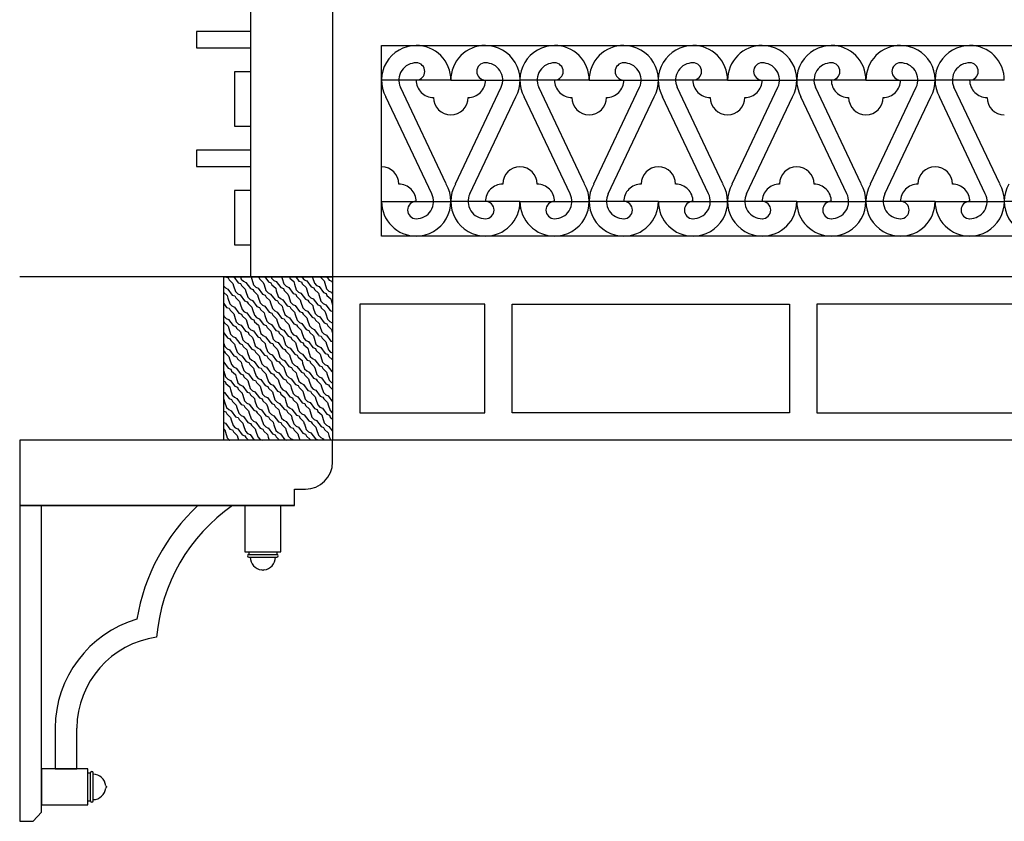
# Model space of a CAD drawing. Units: inches. Extents: x 19990 to 103843, y -28851 to 56239.
# Drawn here: x 47346 to 49155, y 40290 to 41763 of the extents above; entities that cross this region are included whole.
import ezdxf

# ---------------------------------------------------------------- set-up
doc = ezdxf.new("R2010")
doc.units = ezdxf.units.IN
doc.header["$MEASUREMENT"] = 0
doc.layers.add('freecads.com', color=7, linetype='Continuous')

msp = doc.modelspace()

# ---------------------------------------------------------------- linework, layer by layer
at = {"layer": 'freecads.com'}
for p, q in [((47770.6, 41290.4), (47770.6, 41790.4)), ((47920.6, 41790.4), (47920.6, 41290.4)), ((47770.6, 41740.8), (47670.6, 41740.8)), ((47670.6, 41740.8), (47670.6, 41710.8)), ((47770.6, 41710.8), (47770.6, 41740.8)), ((47670.6, 41710.8), (47770.6, 41710.8)), ((48010.6, 41715.4), (50680.6, 41715.4)), ((48010.6, 41365.4), (48010.6, 41715.4)), ((47770.6, 41667), (47740.6, 41667)), ((47740.6, 41667), (47740.6, 41567)), ((47770.6, 41567), (47770.6, 41667)), ((48137.8, 41651.7), (48010.6, 41651.7)), ((48129.4, 41461), (48045.2, 41638.7)), ((48137.9, 41651.7), (48265.2, 41651.7)), ((48146.3, 41461), (48230.5, 41638.7)), ((48392.1, 41651.7), (48264.9, 41651.7)), ((48383.7, 41461), (48299.5, 41638.7)), ((48392.2, 41651.7), (48519.4, 41651.7)), ((48400.6, 41461), (48484.8, 41638.7)), ((48646.5, 41651.7), (48519.2, 41651.7)), ((48638, 41461), (48553.8, 41638.7)), ((48646.5, 41651.7), (48773.8, 41651.7)), ((48655, 41461), (48739.1, 41638.7)), ((48900.7, 41651.7), (48773.5, 41651.7)), ((48892.3, 41461), (48808.1, 41638.7)), ((48900.8, 41651.7), (49028, 41651.7)), ((48909.2, 41461), (48993.4, 41638.7)), ((49155.1, 41651.7), (49027.8, 41651.7)), ((49146.6, 41461), (49062.4, 41638.7)), ((48102.9, 41443), (48018.5, 41621)), ((48172.8, 41443), (48257.3, 41621)), ((48357.2, 41443), (48272.8, 41621)), ((48427.1, 41443), (48511.5, 41621)), ((48611.5, 41443), (48527.1, 41621)), ((48681.4, 41443), (48765.9, 41621)), ((48865.8, 41443), (48781.4, 41621)), ((48935.7, 41443), (49020.1, 41621)), ((49120.1, 41443), (49035.7, 41621)), ((47740.6, 41567), (47770.6, 41567)), ((47770.6, 41523.1), (47670.6, 41523.1)), ((47670.6, 41523.1), (47670.6, 41493.1)), ((47770.6, 41493.1), (47770.6, 41523.1)), ((47670.6, 41493.1), (47770.6, 41493.1)), ((47770.6, 41449.2), (47740.6, 41449.2)), ((47740.6, 41449.2), (47740.6, 41349.2)), ((47770.6, 41349.2), (47770.6, 41449.2)), ((48010.7, 41429), (48138, 41429)), ((48265, 41429), (48137.7, 41429)), ((48265, 41429), (48392.3, 41429)), ((48519.3, 41429), (48392, 41429)), ((48519.3, 41429), (48646.6, 41429)), ((48773.6, 41429), (48646.3, 41429)), ((48773.6, 41429), (48900.9, 41429)), ((49027.9, 41429), (48900.6, 41429)), ((49027.9, 41429), (49155.2, 41429)), ((49282.2, 41429), (49154.9, 41429)), ((50680.6, 41365.4), (48010.6, 41365.4)), ((47740.6, 41349.2), (47770.6, 41349.2)), ((51345.6, 41290.4), (47345.6, 41290.4)), ((47720.6, 41290.4), (47920.6, 41290.4)), ((47720.6, 40990.4), (47720.6, 41290.4)), ((47724, 41290.4), (47724.2, 41290.2)), ((47724.2, 41290.2), (47728.9, 41288.6)), ((47728.9, 41288.6), (47730.6, 41285)), ((47730.6, 41285), (47737.4, 41278.5)), ((47737.4, 41278.5), (47738.7, 41274.1)), ((47738.9, 41290.4), (47746.8, 41279.7)), ((47746.8, 41279.7), (47751.6, 41278)), ((47751.3, 41290.4), (47752.7, 41286.3)), ((47751.6, 41278), (47753.2, 41274.5)), ((47752.7, 41286.3), (47756.8, 41282.2)), ((47756.8, 41282.2), (47761.3, 41280.1)), ((47761.3, 41280.1), (47769.5, 41269.1)), ((47770.7, 41290.4), (47771.9, 41286.2)), ((47771.9, 41286.2), (47775.3, 41275.7)), ((47775.3, 41275.7), (47779.5, 41271.6)), ((47783.9, 41290.4), (47784.8, 41290.1)), ((47784.8, 41290.1), (47786.4, 41286.6)), ((47786.4, 41286.6), (47793.3, 41280)), ((47793.3, 41280), (47794.6, 41275.6)), ((47794.6, 41275.6), (47798, 41265.2)), ((47795.9, 41290.4), (47802.7, 41281.2)), ((47802.7, 41281.2), (47807.4, 41279.5)), ((47807.4, 41279.5), (47809.1, 41276)), ((47807.7, 41290.4), (47808.6, 41287.8)), ((47808.6, 41287.8), (47812.7, 41283.7)), ((47809.1, 41276), (47816, 41269.5)), ((47812.7, 41283.7), (47817.2, 41281.6)), ((47817.2, 41281.6), (47825.4, 41270.6)), ((47827, 41290.4), (47827.8, 41287.7)), ((47827.8, 41287.7), (47831.2, 41277.3)), ((47831.2, 41277.3), (47835.3, 41273.1)), ((47841.2, 41290.4), (47842.3, 41288.1)), ((47842.3, 41288.1), (47849.2, 41281.6)), ((47849.2, 41281.6), (47850.5, 41277.1)), ((47850.5, 41277.1), (47853.9, 41266.7)), ((47852.9, 41290.4), (47858.6, 41282.7)), ((47858.6, 41282.7), (47863.3, 41281.1)), ((47863.3, 41281.1), (47865, 41277.5)), ((47864.1, 41290.4), (47864.4, 41289.4)), ((47864.4, 41289.4), (47868.6, 41285.2)), ((47865, 41277.5), (47871.9, 41271)), ((47868.6, 41285.2), (47873.1, 41283.1)), ((47873.1, 41283.1), (47881.2, 41272.2)), ((47883.3, 41290.4), (47883.7, 41289.2)), ((47883.7, 41289.2), (47887.1, 41278.8)), ((47887.1, 41278.8), (47891.2, 41274.7)), ((47897.8, 41290.4), (47898.2, 41289.6)), ((47898.2, 41289.6), (47905.1, 41283.1)), ((47905.1, 41283.1), (47906.3, 41278.7)), ((47906.3, 41278.7), (47909.7, 41268.2)), ((47909.9, 41290.4), (47914.5, 41284.2)), ((47914.5, 41284.2), (47919.2, 41282.6)), ((47919.2, 41282.6), (47920.6, 41279.7)), ((47920.6, 41290.4), (47920.6, 40990.4)), ((47720.6, 41273.1), (47723.6, 41270.1)), ((47720.6, 41261.8), (47726.9, 41255.9)), ((47723.6, 41270.1), (47728.1, 41268)), ((47728.1, 41268), (47736.2, 41257)), ((47736.2, 41257), (47741, 41255.3)), ((47738.7, 41274.1), (47742.1, 41263.7)), ((47742.1, 41263.7), (47746.2, 41259.5)), ((47746.2, 41259.5), (47750.8, 41257.4)), ((47750.8, 41257.4), (47758.9, 41246.4)), ((47753.2, 41274.5), (47760.1, 41267.9)), ((47760.1, 41268), (47761.3, 41263.5)), ((47761.3, 41263.5), (47764.8, 41253.1)), ((47769.5, 41269.1), (47774.2, 41267.4)), ((47774.2, 41267.4), (47775.9, 41263.9)), ((47775.9, 41263.9), (47782.8, 41257.4)), ((47779.5, 41271.6), (47784, 41269.5)), ((47782.8, 41257.4), (47784, 41252.9)), ((47784, 41269.5), (47792.1, 41258.5)), ((47792.1, 41258.5), (47796.9, 41256.9)), ((47796.9, 41256.9), (47798.5, 41253.3)), ((47798, 41265.2), (47802.1, 41261)), ((47802.1, 41261), (47806.7, 41258.9)), ((47806.7, 41258.9), (47814.8, 41248)), ((47816, 41269.5), (47817.2, 41265)), ((47817.2, 41265), (47820.6, 41254.6)), ((47825.4, 41270.6), (47830.1, 41269)), ((47830.1, 41269), (47831.8, 41265.4)), ((47831.8, 41265.4), (47838.6, 41258.9)), ((47835.3, 41273.1), (47839.9, 41271)), ((47838.6, 41258.9), (47839.9, 41254.5)), ((47839.9, 41271), (47848, 41260.1)), ((47848, 41260.1), (47852.8, 41258.4)), ((47852.8, 41258.4), (47854.4, 41254.9)), ((47853.9, 41266.7), (47858, 41262.6)), ((47858, 41262.6), (47862.5, 41260.5)), ((47862.5, 41260.5), (47870.7, 41249.5)), ((47871.9, 41271), (47873.1, 41266.6)), ((47873.1, 41266.6), (47876.5, 41256.1)), ((47881.2, 41272.2), (47886, 41270.5)), ((47886, 41270.5), (47887.6, 41267)), ((47887.6, 41267), (47894.5, 41260.4)), ((47891.2, 41274.7), (47895.8, 41272.5)), ((47894.5, 41260.4), (47895.8, 41256)), ((47895.8, 41272.6), (47903.9, 41261.6)), ((47903.9, 41261.6), (47908.6, 41259.9)), ((47908.6, 41259.9), (47910.3, 41256.4)), ((47909.7, 41268.2), (47913.9, 41264.1)), ((47913.9, 41264.1), (47918.4, 41262)), ((47918.4, 41262), (47920.6, 41259.1)), ((47720.6, 41241.2), (47725.7, 41234.4)), ((47726.9, 41255.9), (47728.1, 41251.4)), ((47728.1, 41251.4), (47731.5, 41241)), ((47731.5, 41241), (47735.7, 41236.9)), ((47741, 41255.3), (47742.7, 41251.8)), ((47742.7, 41251.8), (47749.5, 41245.3)), ((47749.5, 41245.3), (47750.8, 41240.9)), ((47750.8, 41240.8), (47754.2, 41230.4)), ((47758.9, 41246.4), (47763.6, 41244.8)), ((47763.6, 41244.8), (47765.3, 41241.2)), ((47764.8, 41253.1), (47768.9, 41249)), ((47765.3, 41241.2), (47772.2, 41234.7)), ((47768.9, 41249), (47773.4, 41246.8)), ((47773.4, 41246.8), (47781.6, 41235.9)), ((47784, 41252.9), (47787.4, 41242.5)), ((47787.4, 41242.5), (47791.6, 41238.4)), ((47798.5, 41253.3), (47805.4, 41246.8)), ((47805.4, 41246.8), (47806.7, 41242.4)), ((47806.7, 41242.4), (47810.1, 41232)), ((47814.8, 41248), (47819.5, 41246.3)), ((47819.5, 41246.3), (47821.2, 41242.8)), ((47820.6, 41254.6), (47824.8, 41250.5)), ((47821.2, 41242.8), (47828.1, 41236.3)), ((47824.8, 41250.5), (47829.3, 41248.4)), ((47829.3, 41248.4), (47837.4, 41237.4)), ((47839.9, 41254.5), (47843.3, 41244)), ((47843.3, 41244), (47847.4, 41239.9)), ((47847.4, 41239.9), (47852, 41237.8)), ((47854.4, 41254.9), (47861.3, 41248.3)), ((47861.3, 41248.3), (47862.5, 41243.9)), ((47862.5, 41243.9), (47866, 41233.5)), ((47870.7, 41249.5), (47875.4, 41247.8)), ((47875.4, 41247.8), (47877.1, 41244.3)), ((47876.5, 41256.1), (47880.7, 41252)), ((47877.1, 41244.3), (47884, 41237.8)), ((47880.7, 41252), (47885.2, 41249.9)), ((47885.2, 41249.9), (47893.3, 41238.9)), ((47893.3, 41238.9), (47898.1, 41237.3)), ((47895.8, 41256), (47899.2, 41245.6)), ((47899.2, 41245.6), (47903.3, 41241.4)), ((47903.3, 41241.4), (47907.9, 41239.3)), ((47907.9, 41239.3), (47916, 41228.4)), ((47910.3, 41256.4), (47917.2, 41249.9)), ((47917.2, 41249.9), (47918.4, 41245.4)), ((47918.4, 41245.4), (47920.6, 41238.9)), ((48200.6, 41240.4), (47970.6, 41240.4)), ((47970.6, 41240.4), (47970.6, 41040.4)), ((48200.6, 41040.4), (48200.6, 41240.4)), ((48250.6, 41040.4), (48250.6, 41240.4)), ((48250.6, 41240.4), (48760.6, 41240.4)), ((48760.6, 41240.4), (48760.6, 41040.4)), ((49320.6, 41240.4), (48810.6, 41240.4)), ((48810.6, 41240.4), (48810.6, 41040.4)), ((47725.7, 41234.3), (47730.4, 41232.7)), ((47730.4, 41232.7), (47732.1, 41229.2)), ((47732.1, 41229.2), (47739, 41222.6)), ((47735.7, 41236.9), (47740.2, 41234.7)), ((47739, 41222.6), (47740.2, 41218.2)), ((47740.2, 41234.7), (47748.3, 41223.8)), ((47748.3, 41223.8), (47753.1, 41222.1)), ((47753.1, 41222.1), (47754.7, 41218.6)), ((47754.2, 41230.4), (47758.3, 41226.3)), ((47758.3, 41226.3), (47762.9, 41224.2)), ((47762.9, 41224.2), (47771, 41213.2)), ((47772.2, 41234.7), (47773.4, 41230.3)), ((47773.4, 41230.3), (47776.9, 41219.9)), ((47781.6, 41235.9), (47786.3, 41234.2)), ((47786.3, 41234.2), (47788, 41230.7)), ((47788, 41230.7), (47794.9, 41224.2)), ((47791.6, 41238.4), (47796.1, 41236.3)), ((47794.9, 41224.2), (47796.1, 41219.7)), ((47796.1, 41236.3), (47804.2, 41225.3)), ((47804.2, 41225.3), (47809, 41223.7)), ((47809, 41223.7), (47810.6, 41220.1)), ((47810.1, 41232), (47814.2, 41227.8)), ((47814.2, 41227.8), (47818.7, 41225.7)), ((47818.7, 41225.7), (47826.9, 41214.7)), ((47828.1, 41236.3), (47829.3, 41231.8)), ((47829.3, 41231.8), (47832.7, 41221.4)), ((47832.7, 41221.4), (47836.9, 41217.3)), ((47837.4, 41237.4), (47842.2, 41235.7)), ((47842.2, 41235.7), (47843.8, 41232.2)), ((47843.8, 41232.2), (47850.7, 41225.7)), ((47850.7, 41225.7), (47852, 41221.2)), ((47852, 41237.8), (47860.1, 41226.8)), ((47852, 41221.2), (47855.4, 41210.8)), ((47860.1, 41226.8), (47864.8, 41225.2)), ((47864.8, 41225.2), (47866.5, 41221.6)), ((47866, 41233.5), (47870.1, 41229.3)), ((47866.5, 41221.6), (47873.4, 41215.1)), ((47870.1, 41229.3), (47874.6, 41227.2)), ((47874.6, 41227.2), (47882.8, 41216.3)), ((47884, 41237.8), (47885.2, 41233.3)), ((47885.2, 41233.3), (47888.6, 41222.9)), ((47888.6, 41222.9), (47892.8, 41218.8)), ((47898.1, 41237.3), (47899.7, 41233.7)), ((47899.7, 41233.7), (47906.6, 41227.2)), ((47906.6, 41227.2), (47907.9, 41222.8)), ((47907.9, 41222.8), (47911.3, 41212.4)), ((47916, 41228.4), (47920.6, 41226.8)), ((47720.6, 41219.6), (47721, 41218.3)), ((47720.6, 41208.5), (47721.5, 41206.5)), ((47721, 41218.3), (47725.1, 41214.2)), ((47721.5, 41206.5), (47728.4, 41200)), ((47725.1, 41214.2), (47729.6, 41212.1)), ((47729.6, 41212.1), (47737.8, 41201.1)), ((47740.2, 41218.2), (47743.6, 41207.8)), ((47743.6, 41207.8), (47747.8, 41203.6)), ((47747.8, 41203.6), (47752.3, 41201.5)), ((47754.7, 41218.6), (47761.6, 41212.1)), ((47761.6, 41212.1), (47762.9, 41207.6)), ((47762.9, 41207.6), (47766.3, 41197.2)), ((47771, 41213.2), (47775.7, 41211.6)), ((47775.7, 41211.6), (47777.4, 41208)), ((47776.9, 41219.9), (47781, 41215.7)), ((47777.4, 41208), (47784.3, 41201.5)), ((47781, 41215.7), (47785.5, 41213.6)), ((47785.5, 41213.6), (47793.7, 41202.7)), ((47793.7, 41202.7), (47798.4, 41201)), ((47796.1, 41219.7), (47799.5, 41209.3)), ((47799.5, 41209.3), (47803.7, 41205.2)), ((47803.7, 41205.2), (47808.2, 41203)), ((47808.2, 41203.1), (47816.3, 41192.1)), ((47810.6, 41220.1), (47817.5, 41213.6)), ((47817.5, 41213.6), (47818.8, 41209.2)), ((47818.8, 41209.2), (47822.2, 41198.7)), ((47826.9, 41214.7), (47831.6, 41213.1)), ((47831.6, 41213.1), (47833.3, 41209.6)), ((47833.3, 41209.6), (47840.2, 41203)), ((47836.9, 41217.3), (47841.4, 41215.1)), ((47840.2, 41203), (47841.4, 41198.6)), ((47841.4, 41215.1), (47849.5, 41204.2)), ((47849.5, 41204.2), (47854.3, 41202.5)), ((47854.3, 41202.5), (47855.9, 41199)), ((47855.4, 41210.8), (47859.5, 41206.7)), ((47859.5, 41206.7), (47864.1, 41204.6)), ((47864.1, 41204.6), (47872.2, 41193.6)), ((47873.4, 41215.1), (47874.6, 41210.7)), ((47874.6, 41210.7), (47878.1, 41200.3)), ((47882.8, 41216.3), (47887.5, 41214.6)), ((47887.5, 41214.6), (47889.2, 41211.1)), ((47889.2, 41211.1), (47896.1, 41204.6)), ((47892.8, 41218.8), (47897.3, 41216.7)), ((47896.1, 41204.6), (47897.3, 41200.1)), ((47897.3, 41216.7), (47905.4, 41205.7)), ((47905.4, 41205.7), (47910.2, 41204)), ((47910.2, 41204), (47911.8, 41200.5)), ((47911.3, 41212.4), (47915.4, 41208.2)), ((47915.4, 41208.2), (47919.9, 41206.1)), ((47919.9, 41206.1), (47920.6, 41205.3)), ((47720.6, 41187.4), (47727.2, 41178.5)), ((47728.4, 41200), (47729.7, 41195.5)), ((47729.7, 41195.5), (47733.1, 41185.1)), ((47733.1, 41185.1), (47737.2, 41181)), ((47737.8, 41201.1), (47742.5, 41199.5)), ((47742.5, 41199.5), (47744.2, 41195.9)), ((47744.2, 41195.9), (47751.1, 41189.4)), ((47751.1, 41189.4), (47752.3, 41185)), ((47752.3, 41201.5), (47760.4, 41190.6)), ((47752.3, 41185), (47755.7, 41174.5)), ((47760.4, 41190.6), (47765.2, 41188.9)), ((47765.2, 41188.9), (47766.8, 41185.4)), ((47766.3, 41197.2), (47770.4, 41193.1)), ((47766.8, 41185.4), (47773.7, 41178.8)), ((47770.4, 41193.1), (47775, 41191)), ((47775, 41191), (47783.1, 41180)), ((47784.3, 41201.5), (47785.5, 41197.1)), ((47785.5, 41197.1), (47788.9, 41186.6)), ((47788.9, 41186.6), (47793.1, 41182.5)), ((47798.4, 41201), (47800.1, 41197.5)), ((47800.1, 41197.5), (47806.9, 41190.9)), ((47806.9, 41190.9), (47808.2, 41186.5)), ((47808.2, 41186.5), (47811.6, 41176.1)), ((47816.3, 41192.1), (47821.1, 41190.4)), ((47821.1, 41190.4), (47822.7, 41186.9)), ((47822.2, 41198.7), (47826.3, 41194.6)), ((47822.7, 41186.9), (47829.6, 41180.4)), ((47826.3, 41194.6), (47830.8, 41192.5)), ((47830.8, 41192.5), (47839, 41181.5)), ((47841.4, 41198.6), (47844.8, 41188.2)), ((47844.8, 41188.2), (47849, 41184)), ((47855.9, 41199), (47862.8, 41192.5)), ((47862.8, 41192.5), (47864.1, 41188)), ((47864.1, 41188), (47867.5, 41177.6)), ((47872.2, 41193.6), (47876.9, 41192)), ((47876.9, 41192), (47878.6, 41188.4)), ((47878.1, 41200.3), (47882.2, 41196.1)), ((47878.6, 41188.4), (47885.5, 41181.9)), ((47882.2, 41196.1), (47886.7, 41194)), ((47886.7, 41194), (47894.9, 41183.1)), ((47897.3, 41200.1), (47900.7, 41189.7)), ((47900.7, 41189.7), (47904.8, 41185.6)), ((47904.8, 41185.6), (47909.4, 41183.4)), ((47911.8, 41200.5), (47918.7, 41194)), ((47918.7, 41194), (47920, 41189.6)), ((47920, 41189.5), (47920.6, 41187.6)), ((47720.6, 41168.3), (47722.5, 41162.5)), ((47727.2, 41178.5), (47732, 41176.8)), ((47732, 41176.8), (47733.6, 41173.3)), ((47733.6, 41173.3), (47740.5, 41166.8)), ((47737.2, 41181), (47741.7, 41178.9)), ((47740.5, 41166.8), (47741.7, 41162.3)), ((47741.7, 41178.9), (47749.9, 41167.9)), ((47749.9, 41167.9), (47754.6, 41166.2)), ((47754.6, 41166.2), (47756.3, 41162.7)), ((47755.7, 41174.5), (47759.9, 41170.4)), ((47759.9, 41170.4), (47764.4, 41168.3)), ((47764.4, 41168.3), (47772.5, 41157.3)), ((47773.7, 41178.8), (47775, 41174.4)), ((47775, 41174.4), (47778.4, 41164)), ((47783.1, 41180), (47787.8, 41178.3)), ((47787.8, 41178.3), (47789.5, 41174.8)), ((47789.5, 41174.8), (47796.4, 41168.3)), ((47793.1, 41182.5), (47797.6, 41180.4)), ((47796.4, 41168.3), (47797.6, 41163.8)), ((47797.6, 41180.4), (47805.7, 41169.4)), ((47805.7, 41169.4), (47810.5, 41167.8)), ((47810.5, 41167.8), (47812.2, 41164.2)), ((47811.6, 41176.1), (47815.7, 41171.9)), ((47815.7, 41171.9), (47820.3, 41169.8)), ((47820.3, 41169.8), (47828.4, 41158.9)), ((47829.6, 41180.4), (47830.8, 41175.9)), ((47830.8, 41175.9), (47834.3, 41165.5)), ((47839, 41181.5), (47843.7, 41179.9)), ((47843.7, 41179.9), (47845.4, 41176.3)), ((47845.4, 41176.3), (47852.3, 41169.8)), ((47849, 41184), (47853.5, 41181.9)), ((47852.3, 41169.8), (47853.5, 41165.4)), ((47853.5, 41181.9), (47861.6, 41171)), ((47861.6, 41171), (47866.4, 41169.3)), ((47866.4, 41169.3), (47868, 41165.8)), ((47867.5, 41177.6), (47871.6, 41173.5)), ((47871.6, 41173.5), (47876.2, 41171.4)), ((47876.2, 41171.4), (47884.3, 41160.4)), ((47885.5, 41181.9), (47886.7, 41177.5)), ((47886.7, 41177.5), (47890.1, 41167)), ((47890.1, 41167), (47894.3, 41162.9)), ((47894.9, 41183), (47899.6, 41181.4)), ((47899.6, 41181.4), (47901.3, 41177.9)), ((47901.3, 41177.9), (47908.1, 41171.3)), ((47908.1, 41171.3), (47909.4, 41166.9)), ((47909.4, 41183.4), (47917.5, 41172.5)), ((47909.4, 41166.9), (47912.8, 41156.5)), ((47917.5, 41172.5), (47920.6, 41171.4)), ((47720.6, 41154.4), (47721.4, 41154.1)), ((47721.4, 41154.1), (47723, 41150.6)), ((47722.5, 41162.5), (47726.6, 41158.3)), ((47723, 41150.6), (47729.9, 41144.1)), ((47726.6, 41158.3), (47731.2, 41156.2)), ((47731.2, 41156.2), (47739.3, 41145.2)), ((47741.7, 41162.3), (47745.2, 41151.9)), ((47745.2, 41151.9), (47749.3, 41147.8)), ((47756.3, 41162.7), (47763.2, 41156.2)), ((47763.2, 41156.2), (47764.4, 41151.7)), ((47764.4, 41151.7), (47767.8, 41141.3)), ((47772.5, 41157.3), (47777.3, 41155.7)), ((47777.3, 41155.7), (47778.9, 41152.1)), ((47778.4, 41164), (47782.5, 41159.8)), ((47778.9, 41152.1), (47785.8, 41145.6)), ((47782.5, 41159.8), (47787.1, 41157.7)), ((47787.1, 41157.7), (47795.2, 41146.8)), ((47797.6, 41163.8), (47801, 41153.4)), ((47801, 41153.4), (47805.2, 41149.3)), ((47805.2, 41149.3), (47809.7, 41147.2)), ((47812.2, 41164.2), (47819, 41157.7)), ((47819, 41157.7), (47820.3, 41153.3)), ((47820.3, 41153.3), (47823.7, 41142.9)), ((47828.4, 41158.9), (47833.1, 41157.2)), ((47833.1, 41157.2), (47834.8, 41153.7)), ((47834.3, 41165.5), (47838.4, 41161.4)), ((47834.8, 41153.7), (47841.7, 41147.1)), ((47838.4, 41161.4), (47842.9, 41159.3)), ((47842.9, 41159.3), (47851.1, 41148.3)), ((47851.1, 41148.3), (47855.8, 41146.6)), ((47853.5, 41165.4), (47856.9, 41154.9)), ((47856.9, 41154.9), (47861.1, 41150.8)), ((47861.1, 41150.8), (47865.6, 41148.7)), ((47865.6, 41148.7), (47873.7, 41137.7)), ((47868, 41165.8), (47874.9, 41159.2)), ((47874.9, 41159.2), (47876.2, 41154.8)), ((47876.2, 41154.8), (47879.6, 41144.4)), ((47884.3, 41160.4), (47889, 41158.7)), ((47889, 41158.7), (47890.7, 41155.2)), ((47890.7, 41155.2), (47897.6, 41148.7)), ((47894.3, 41162.9), (47898.8, 41160.8)), ((47897.6, 41148.7), (47898.8, 41144.2)), ((47898.8, 41160.8), (47906.9, 41149.8)), ((47906.9, 41149.8), (47911.7, 41148.2)), ((47911.7, 41148.2), (47913.3, 41144.6)), ((47912.8, 41156.5), (47916.9, 41152.3)), ((47916.9, 41152.3), (47920.6, 41150.6)), ((47720.6, 41133.6), (47720.6, 41133.5)), ((47720.6, 41133.6), (47728.7, 41122.6)), ((47729.9, 41144.1), (47731.2, 41139.7)), ((47731.2, 41139.7), (47734.6, 41129.2)), ((47739.3, 41145.2), (47744, 41143.6)), ((47744, 41143.6), (47745.7, 41140.1)), ((47745.7, 41140.1), (47752.6, 41133.5)), ((47749.3, 41147.8), (47753.8, 41145.6)), ((47752.6, 41133.5), (47753.8, 41129.1)), ((47753.8, 41145.6), (47762, 41134.7)), ((47762, 41134.7), (47766.7, 41133)), ((47766.7, 41133), (47768.4, 41129.5)), ((47767.8, 41141.3), (47772, 41137.2)), ((47772, 41137.2), (47776.5, 41135.1)), ((47776.5, 41135.1), (47784.6, 41124.1)), ((47785.8, 41145.6), (47787.1, 41141.2)), ((47787.1, 41141.2), (47790.5, 41130.8)), ((47790.5, 41130.8), (47794.6, 41126.6)), ((47795.2, 41146.8), (47799.9, 41145.1)), ((47799.9, 41145.1), (47801.6, 41141.6)), ((47801.6, 41141.6), (47808.5, 41135.1)), ((47808.5, 41135.1), (47809.7, 41130.6)), ((47809.7, 41147.2), (47817.8, 41136.2)), ((47809.7, 41130.6), (47813.1, 41120.2)), ((47817.8, 41136.2), (47822.6, 41134.5)), ((47822.6, 41134.5), (47824.2, 41131)), ((47823.7, 41142.9), (47827.8, 41138.7)), ((47824.2, 41131), (47831.1, 41124.5)), ((47827.8, 41138.7), (47832.4, 41136.6)), ((47832.4, 41136.6), (47840.5, 41125.6)), ((47841.7, 41147.2), (47842.9, 41142.7)), ((47842.9, 41142.7), (47846.4, 41132.3)), ((47846.4, 41132.3), (47850.5, 41128.2)), ((47855.8, 41146.6), (47857.5, 41143.1)), ((47857.5, 41143.1), (47864.4, 41136.6)), ((47864.4, 41136.6), (47865.6, 41132.1)), ((47865.6, 41132.1), (47869, 41121.7)), ((47873.7, 41137.7), (47878.5, 41136.1)), ((47878.5, 41136.1), (47880.1, 41132.5)), ((47879.6, 41144.4), (47883.7, 41140.2)), ((47880.1, 41132.5), (47887, 41126)), ((47883.7, 41140.2), (47888.2, 41138.1)), ((47888.2, 41138.1), (47896.4, 41127.2)), ((47898.8, 41144.2), (47902.2, 41133.8)), ((47902.2, 41133.8), (47906.4, 41129.7)), ((47913.3, 41144.6), (47920.2, 41138.1)), ((47920.2, 41138.1), (47920.6, 41136.9)), ((47720.6, 41117.1), (47720.6, 41117)), ((47720.6, 41117), (47724, 41106.6)), ((47728.7, 41122.6), (47733.5, 41120.9)), ((47733.5, 41120.9), (47735.1, 41117.4)), ((47734.6, 41129.2), (47738.7, 41125.1)), ((47735.1, 41117.4), (47742, 41110.9)), ((47738.7, 41125.1), (47743.3, 41123)), ((47743.3, 41123), (47751.4, 41112)), ((47751.4, 41112), (47756.1, 41110.4)), ((47753.8, 41129.1), (47757.3, 41118.7)), ((47757.3, 41118.7), (47761.4, 41114.5)), ((47761.4, 41114.5), (47765.9, 41112.4)), ((47765.9, 41112.4), (47774, 41101.5)), ((47768.4, 41129.5), (47775.3, 41123)), ((47775.3, 41123), (47776.5, 41118.5)), ((47776.5, 41118.5), (47779.9, 41108.1)), ((47784.6, 41124.1), (47789.4, 41122.5)), ((47789.4, 41122.5), (47791, 41118.9)), ((47791, 41118.9), (47797.9, 41112.4)), ((47794.6, 41126.6), (47799.1, 41124.5)), ((47797.9, 41112.4), (47799.1, 41108)), ((47799.1, 41124.5), (47807.3, 41113.6)), ((47807.3, 41113.5), (47812, 41111.9)), ((47813.1, 41120.2), (47817.3, 41116.1)), ((47817.3, 41116.1), (47821.8, 41113.9)), ((47821.8, 41113.9), (47829.9, 41103)), ((47831.1, 41124.5), (47832.4, 41120.1)), ((47832.4, 41120), (47835.8, 41109.6)), ((47840.5, 41125.6), (47845.2, 41124)), ((47845.2, 41124), (47846.9, 41120.4)), ((47846.9, 41120.4), (47853.8, 41113.9)), ((47850.5, 41128.2), (47855, 41126)), ((47853.8, 41113.9), (47855, 41109.5)), ((47855, 41126), (47863.2, 41115.1)), ((47863.2, 41115.1), (47867.9, 41113.4)), ((47867.9, 41113.4), (47869.6, 41109.9)), ((47869, 41121.7), (47873.2, 41117.6)), ((47873.2, 41117.6), (47877.7, 41115.5)), ((47877.7, 41115.5), (47885.8, 41104.5)), ((47887, 41126), (47888.3, 41121.6)), ((47888.3, 41121.6), (47891.7, 41111.2)), ((47896.4, 41127.2), (47901.1, 41125.5)), ((47901.1, 41125.5), (47902.8, 41122)), ((47902.8, 41122), (47909.7, 41115.5)), ((47906.4, 41129.7), (47910.9, 41127.6)), ((47909.7, 41115.5), (47910.9, 41111)), ((47910.9, 41127.6), (47919, 41116.6)), ((47919, 41116.6), (47920.6, 41116.1)), ((47720.6, 41099.1), (47722.9, 41098.3)), ((47722.9, 41098.3), (47724.6, 41094.7)), ((47724, 41106.6), (47728.2, 41102.4)), ((47724.6, 41094.7), (47731.5, 41088.2)), ((47728.2, 41102.4), (47732.7, 41100.3)), ((47732.7, 41100.3), (47740.8, 41089.4)), ((47742, 41110.9), (47743.3, 41106.4)), ((47743.3, 41106.4), (47746.7, 41096)), ((47746.7, 41096), (47750.8, 41091.9)), ((47756.1, 41110.4), (47757.8, 41106.8)), ((47757.8, 41106.8), (47764.7, 41100.3)), ((47764.7, 41100.3), (47765.9, 41095.9)), ((47765.9, 41095.9), (47769.3, 41085.4)), ((47774.1, 41101.5), (47778.8, 41099.8)), ((47778.8, 41099.8), (47780.5, 41096.3)), ((47779.9, 41108.1), (47784, 41104)), ((47780.5, 41096.3), (47787.3, 41089.7)), ((47784, 41104), (47788.6, 41101.9)), ((47788.6, 41101.9), (47796.7, 41090.9)), ((47799.2, 41108), (47802.6, 41097.5)), ((47802.6, 41097.5), (47806.7, 41093.4)), ((47812, 41111.9), (47813.7, 41108.4)), ((47813.7, 41108.4), (47820.6, 41101.8)), ((47820.6, 41101.8), (47821.8, 41097.4)), ((47821.8, 41097.4), (47825.2, 41087)), ((47829.9, 41103), (47834.7, 41101.3)), ((47834.7, 41101.3), (47836.3, 41097.8)), ((47835.8, 41109.6), (47839.9, 41105.5)), ((47836.3, 41097.8), (47843.2, 41091.3)), ((47839.9, 41105.5), (47844.5, 41103.4)), ((47844.5, 41103.4), (47852.6, 41092.4)), ((47855, 41109.5), (47858.4, 41099.1)), ((47858.4, 41099.1), (47862.6, 41094.9)), ((47862.6, 41094.9), (47867.1, 41092.8)), ((47869.6, 41109.9), (47876.4, 41103.4)), ((47876.4, 41103.4), (47877.7, 41098.9)), ((47877.7, 41098.9), (47881.1, 41088.5)), ((47885.8, 41104.5), (47890.6, 41102.8)), ((47890.6, 41102.8), (47892.2, 41099.3)), ((47891.7, 41111.2), (47895.8, 41107)), ((47892.2, 41099.3), (47899.1, 41092.8)), ((47895.8, 41107), (47900.3, 41104.9)), ((47900.3, 41104.9), (47908.5, 41093.9)), ((47908.5, 41093.9), (47913.2, 41092.3)), ((47910.9, 41111), (47914.3, 41100.6)), ((47914.3, 41100.6), (47918.5, 41096.5)), ((47918.5, 41096.5), (47920.6, 41095.5)), ((47720.6, 41078.4), (47722.1, 41077.7)), ((47722.1, 41077.7), (47730.3, 41066.7)), ((47731.5, 41088.2), (47732.7, 41083.8)), ((47732.7, 41083.8), (47736.1, 41073.4)), ((47740.8, 41089.4), (47745.6, 41087.7)), ((47745.6, 41087.7), (47747.2, 41084.2)), ((47747.2, 41084.2), (47754.1, 41077.6)), ((47750.8, 41091.9), (47755.4, 41089.8)), ((47754.1, 41077.7), (47755.4, 41073.2)), ((47755.4, 41089.8), (47763.5, 41078.8)), ((47763.5, 41078.8), (47768.2, 41077.1)), ((47768.2, 41077.1), (47769.9, 41073.6)), ((47769.3, 41085.4), (47773.5, 41081.3)), ((47773.5, 41081.3), (47778, 41079.2)), ((47778, 41079.2), (47786.1, 41068.2)), ((47787.3, 41089.7), (47788.6, 41085.3)), ((47788.6, 41085.3), (47792, 41074.9)), ((47796.7, 41090.9), (47801.5, 41089.2)), ((47801.5, 41089.2), (47803.1, 41085.7)), ((47803.1, 41085.7), (47810, 41079.2)), ((47806.7, 41093.4), (47811.2, 41091.3)), ((47810, 41079.2), (47811.2, 41074.7)), ((47811.2, 41091.3), (47819.4, 41080.3)), ((47819.4, 41080.3), (47824.1, 41078.7)), ((47824.1, 41078.7), (47825.8, 41075.1)), ((47825.2, 41087), (47829.4, 41082.8)), ((47829.4, 41082.8), (47833.9, 41080.7)), ((47833.9, 41080.7), (47842, 41069.8)), ((47843.2, 41091.3), (47844.5, 41086.8)), ((47844.5, 41086.8), (47847.9, 41076.4)), ((47847.9, 41076.4), (47852, 41072.3)), ((47852.6, 41092.4), (47857.3, 41090.8)), ((47857.3, 41090.8), (47859, 41087.2)), ((47859, 41087.2), (47865.9, 41080.7)), ((47865.9, 41080.7), (47867.1, 41076.3)), ((47867.1, 41092.8), (47875.2, 41081.9)), ((47867.1, 41076.3), (47870.5, 41065.8)), ((47875.2, 41081.9), (47880, 41080.2)), ((47880, 41080.2), (47881.7, 41076.7)), ((47881.1, 41088.5), (47885.2, 41084.4)), ((47881.7, 41076.7), (47888.5, 41070.1)), ((47885.2, 41084.4), (47889.8, 41082.2)), ((47889.8, 41082.3), (47897.9, 41071.3)), ((47899.1, 41092.8), (47900.3, 41088.4)), ((47900.3, 41088.4), (47903.8, 41077.9)), ((47903.8, 41077.9), (47907.9, 41073.8)), ((47913.2, 41092.3), (47914.9, 41088.8)), ((47914.9, 41088.8), (47920.6, 41083.4)), ((47720.6, 41065.9), (47720.9, 41065.6)), ((47720.9, 41065.6), (47722.1, 41061.1)), ((47722.1, 41061.1), (47725.6, 41050.7)), ((47730.3, 41066.7), (47735, 41065)), ((47735, 41065), (47736.7, 41061.5)), ((47736.1, 41073.4), (47740.3, 41069.2)), ((47736.7, 41061.5), (47743.6, 41055)), ((47740.3, 41069.2), (47744.8, 41067.1)), ((47744.8, 41067.1), (47752.9, 41056.1)), ((47755.4, 41073.2), (47758.8, 41062.8)), ((47758.8, 41062.8), (47762.9, 41058.6)), ((47762.9, 41058.7), (47767.4, 41056.5)), ((47769.9, 41073.6), (47776.8, 41067.1)), ((47776.8, 41067.1), (47778, 41062.6)), ((47778, 41062.6), (47781.4, 41052.2)), ((47786.1, 41068.2), (47790.9, 41066.6)), ((47790.9, 41066.6), (47792.5, 41063)), ((47792, 41074.9), (47796.1, 41070.7)), ((47792.5, 41063), (47799.4, 41056.5)), ((47796.1, 41070.7), (47800.7, 41068.6)), ((47800.7, 41068.6), (47808.8, 41057.7)), ((47808.8, 41057.7), (47813.5, 41056)), ((47811.2, 41074.7), (47814.7, 41064.3)), ((47814.7, 41064.3), (47818.8, 41060.2)), ((47818.8, 41060.2), (47823.3, 41058.1)), ((47823.3, 41058.1), (47831.5, 41047.1)), ((47825.8, 41075.1), (47832.7, 41068.6)), ((47832.7, 41068.6), (47833.9, 41064.2)), ((47833.9, 41064.2), (47837.3, 41053.7)), ((47842, 41069.8), (47846.8, 41068.1)), ((47846.8, 41068.1), (47848.4, 41064.6)), ((47848.4, 41064.6), (47855.3, 41058)), ((47852, 41072.3), (47856.6, 41070.2)), ((47855.3, 41058), (47856.6, 41053.6)), ((47856.6, 41070.2), (47864.7, 41059.2)), ((47864.7, 41059.2), (47869.4, 41057.5)), ((47870.5, 41065.8), (47874.7, 41061.7)), ((47874.7, 41061.7), (47879.2, 41059.6)), ((47879.2, 41059.6), (47887.3, 41048.6)), ((47888.5, 41070.1), (47889.8, 41065.7)), ((47889.8, 41065.7), (47893.2, 41055.3)), ((47897.9, 41071.3), (47902.6, 41069.6)), ((47902.6, 41069.6), (47904.3, 41066.1)), ((47904.3, 41066.1), (47911.2, 41059.6)), ((47907.9, 41073.8), (47912.4, 41071.7)), ((47911.2, 41059.6), (47912.4, 41055.1)), ((47912.4, 41071.7), (47920.6, 41060.7)), ((47920.6, 41060.7), (47920.6, 41060.7)), ((47720.6, 41043.7), (47724.4, 41042.4)), ((47724.4, 41042.4), (47726.1, 41038.9)), ((47725.6, 41050.7), (47729.7, 41046.6)), ((47729.7, 41046.6), (47734.2, 41044.4)), ((47734.2, 41044.5), (47742.4, 41033.5)), ((47743.6, 41055), (47744.8, 41050.6)), ((47744.8, 41050.5), (47748.2, 41040.1)), ((47748.2, 41040.1), (47752.4, 41036)), ((47752.9, 41056.1), (47757.7, 41054.5)), ((47757.7, 41054.5), (47759.3, 41050.9)), ((47759.3, 41050.9), (47766.2, 41044.4)), ((47766.2, 41044.4), (47767.5, 41040)), ((47767.4, 41056.5), (47775.6, 41045.6)), ((47767.5, 41040), (47770.9, 41029.6)), ((47775.6, 41045.6), (47780.3, 41043.9)), ((47780.3, 41043.9), (47782, 41040.4)), ((47781.4, 41052.2), (47785.6, 41048.1)), ((47782, 41040.4), (47788.9, 41033.9)), ((47785.6, 41048.1), (47790.1, 41046)), ((47790.1, 41046), (47798.2, 41035)), ((47799.4, 41056.5), (47800.7, 41052.1)), ((47800.7, 41052.1), (47804.1, 41041.7)), ((47804.1, 41041.7), (47808.2, 41037.5)), ((47813.5, 41056), (47815.2, 41052.5)), ((47815.2, 41052.5), (47822.1, 41046)), ((47822.1, 41046), (47823.3, 41041.5)), ((47823.3, 41041.5), (47826.8, 41031.1)), ((47831.5, 41047.1), (47836.2, 41045.4)), ((47836.2, 41045.4), (47837.9, 41041.9)), ((47837.3, 41053.7), (47841.5, 41049.6)), ((47837.9, 41041.9), (47844.8, 41035.4)), ((47841.5, 41049.6), (47846, 41047.5)), ((47846, 41047.5), (47854.1, 41036.5)), ((47856.6, 41053.6), (47860, 41043.2)), ((47860, 41043.2), (47864.1, 41039)), ((47869.4, 41057.5), (47871.1, 41054)), ((47871.1, 41054), (47878, 41047.5)), ((47878, 41047.5), (47879.2, 41043)), ((47879.2, 41043), (47882.6, 41032.6)), ((47887.3, 41048.6), (47892.1, 41047)), ((47892.1, 41047), (47893.7, 41043.4)), ((47893.2, 41055.3), (47897.3, 41051.1)), ((47893.7, 41043.4), (47900.6, 41036.9)), ((47897.3, 41051.1), (47901.9, 41049)), ((47901.9, 41049), (47910, 41038.1)), ((47912.4, 41055.1), (47915.9, 41044.7)), ((47915.9, 41044.7), (47920, 41040.6)), ((47920, 41040.6), (47920.6, 41040.3)), ((47970.6, 41040.4), (48200.6, 41040.4)), ((48760.6, 41040.4), (48250.6, 41040.4)), ((48810.6, 41040.4), (49320.6, 41040.4)), ((47720.6, 41023.2), (47723.7, 41021.8)), ((47723.7, 41021.8), (47731.8, 41010.8)), ((47726.1, 41038.9), (47733, 41032.3)), ((47733, 41032.3), (47734.2, 41027.9)), ((47734.2, 41027.9), (47737.6, 41017.5)), ((47742.4, 41033.5), (47747.1, 41031.8)), ((47747.1, 41031.8), (47748.8, 41028.3)), ((47748.8, 41028.3), (47755.6, 41021.8)), ((47752.4, 41036), (47756.9, 41033.9)), ((47755.6, 41021.8), (47756.9, 41017.3)), ((47756.9, 41033.9), (47765, 41022.9)), ((47765, 41022.9), (47769.8, 41021.3)), ((47770.9, 41029.6), (47775, 41025.4)), ((47775, 41025.4), (47779.5, 41023.3)), ((47779.5, 41023.3), (47787.7, 41012.4)), ((47788.9, 41033.9), (47790.1, 41029.4)), ((47790.1, 41029.4), (47793.5, 41019)), ((47798.2, 41035), (47803, 41033.3)), ((47803, 41033.3), (47804.6, 41029.8)), ((47804.6, 41029.8), (47811.5, 41023.3)), ((47808.2, 41037.5), (47812.8, 41035.4)), ((47811.5, 41023.3), (47812.8, 41018.9)), ((47812.8, 41035.4), (47820.9, 41024.4)), ((47820.9, 41024.4), (47825.6, 41022.8)), ((47825.6, 41022.8), (47827.3, 41019.3)), ((47826.8, 41031.1), (47830.9, 41027)), ((47830.9, 41027), (47835.4, 41024.8)), ((47835.4, 41024.8), (47843.5, 41013.9)), ((47844.8, 41035.4), (47846, 41030.9)), ((47846, 41030.9), (47849.4, 41020.5)), ((47854.1, 41036.5), (47858.9, 41034.9)), ((47858.9, 41034.9), (47860.5, 41031.3)), ((47860.5, 41031.3), (47867.4, 41024.8)), ((47864.1, 41039), (47868.6, 41036.9)), ((47867.4, 41024.8), (47868.6, 41020.4)), ((47868.6, 41036.9), (47876.8, 41026)), ((47876.8, 41026), (47881.5, 41024.3)), ((47881.5, 41024.3), (47883.2, 41020.8)), ((47882.6, 41032.6), (47886.8, 41028.5)), ((47886.8, 41028.5), (47891.3, 41026.4)), ((47891.3, 41026.4), (47899.4, 41015.4)), ((47900.6, 41036.9), (47901.9, 41032.5)), ((47901.9, 41032.5), (47905.3, 41022.1)), ((47905.3, 41022.1), (47909.4, 41017.9)), ((47910, 41038.1), (47914.7, 41036.4)), ((47914.7, 41036.4), (47916.4, 41032.9)), ((47916.4, 41032.9), (47920.6, 41028.9)), ((47720.6, 41011.4), (47722.4, 41009.7)), ((47722.4, 41009.7), (47723.7, 41005.2)), ((47723.7, 41005.2), (47727.1, 40994.8)), ((47731.8, 41010.8), (47736.5, 41009.2)), ((47736.5, 41009.2), (47738.2, 41005.6)), ((47737.6, 41017.5), (47741.8, 41013.3)), ((47738.2, 41005.6), (47745.1, 40999.1)), ((47741.8, 41013.3), (47746.3, 41011.2)), ((47746.3, 41011.2), (47754.4, 41000.3)), ((47756.9, 41017.3), (47760.3, 41006.9)), ((47760.3, 41006.9), (47764.4, 41002.8)), ((47769.8, 41021.3), (47771.4, 41017.7)), ((47771.4, 41017.7), (47778.3, 41011.2)), ((47778.3, 41011.2), (47779.5, 41006.8)), ((47779.5, 41006.8), (47783, 40996.3)), ((47787.7, 41012.4), (47792.4, 41010.7)), ((47792.4, 41010.7), (47794.1, 41007.2)), ((47793.5, 41019), (47797.7, 41014.9)), ((47794.1, 41007.2), (47801, 41000.6)), ((47797.7, 41014.9), (47802.2, 41012.7)), ((47802.2, 41012.8), (47810.3, 41001.8)), ((47812.8, 41018.9), (47816.2, 41008.4)), ((47816.2, 41008.4), (47820.3, 41004.3)), ((47820.3, 41004.3), (47824.9, 41002.2)), ((47827.3, 41019.3), (47834.2, 41012.7)), ((47834.2, 41012.7), (47835.4, 41008.3)), ((47835.4, 41008.3), (47838.8, 40997.9)), ((47843.6, 41013.9), (47848.3, 41012.2)), ((47848.3, 41012.2), (47850, 41008.7)), ((47849.4, 41020.5), (47853.5, 41016.4)), ((47850, 41008.7), (47856.8, 41002.2)), ((47853.5, 41016.4), (47858.1, 41014.3)), ((47858.1, 41014.3), (47866.2, 41003.3)), ((47868.7, 41020.4), (47872.1, 41010)), ((47872.1, 41010), (47876.2, 41005.8)), ((47876.2, 41005.8), (47880.7, 41003.7)), ((47880.7, 41003.7), (47888.9, 40992.8)), ((47883.2, 41020.8), (47890.1, 41014.3)), ((47890.1, 41014.3), (47891.3, 41009.8)), ((47891.3, 41009.8), (47894.7, 40999.4)), ((47899.4, 41015.4), (47904.2, 41013.7)), ((47904.2, 41013.7), (47905.8, 41010.2)), ((47905.8, 41010.2), (47912.7, 41003.7)), ((47909.4, 41017.9), (47914, 41015.8)), ((47912.7, 41003.7), (47914, 40999.3)), ((47914, 41015.8), (47920.6, 41006.9)), ((47920.6, 40990.4), (47345.6, 40990.4)), ((47345.6, 40990.4), (47345.6, 40870.4)), ((51345.6, 40990.4), (47345.6, 40990.4)), ((47920.6, 40990.4), (47720.6, 40990.4)), ((47727.1, 40994.8), (47731.2, 40990.7)), ((47731.2, 40990.7), (47731.8, 40990.4)), ((47745.1, 40999.1), (47746.3, 40994.7)), ((47746.3, 40994.7), (47747.7, 40990.4)), ((47754.4, 41000.3), (47759.2, 40998.6)), ((47759.2, 40998.6), (47760.9, 40995.1)), ((47760.9, 40995.1), (47765.8, 40990.4)), ((47764.4, 41002.8), (47769, 41000.7)), ((47769, 41000.7), (47776.6, 40990.4)), ((47783, 40996.3), (47787.1, 40992.2)), ((47787.1, 40992.2), (47791, 40990.4)), ((47801, 41000.6), (47802.2, 40996.2)), ((47802.2, 40996.2), (47804.1, 40990.4)), ((47810.3, 41001.8), (47815.1, 41000.1)), ((47815.1, 41000.1), (47816.7, 40996.6)), ((47816.7, 40996.6), (47823.3, 40990.4)), ((47824.9, 41002.2), (47833, 40991.2)), ((47833, 40991.2), (47835.4, 40990.4)), ((47838.8, 40997.9), (47843, 40993.7)), ((47843, 40993.7), (47847.5, 40991.6)), ((47847.5, 40991.6), (47848.4, 40990.4)), ((47856.8, 41002.2), (47858.1, 40997.7)), ((47858.1, 40997.7), (47860.5, 40990.4)), ((47866.2, 41003.3), (47871, 41001.7)), ((47871, 41001.7), (47872.6, 40998.1)), ((47872.6, 40998.1), (47879.5, 40991.6)), ((47879.5, 40991.6), (47879.8, 40990.4)), ((47888.9, 40992.7), (47893.6, 40991.1)), ((47893.6, 40991.1), (47893.9, 40990.4)), ((47894.7, 40999.4), (47898.9, 40995.3)), ((47898.9, 40995.3), (47903.4, 40993.1)), ((47903.4, 40993.1), (47905.4, 40990.4)), ((47914, 40999.2), (47916.9, 40990.4)), ((47920.6, 40950.4), (47920.6, 40990.4)), ((48860.2, 40990.4), (48711, 40990.4)), ((47850.6, 40870.4), (47850.6, 40900.4)), ((47850.6, 40900.4), (47870.6, 40900.4)), ((47850.6, 40870.4), (47345.6, 40870.4)), ((47385.6, 40870.4), (47345.6, 40870.4)), ((47345.6, 40870.4), (47345.6, 40290.4)), ((47345.6, 40870.4), (47850.6, 40870.4)), ((47385.6, 40307), (47385.6, 40870.4)), ((47736.9, 40870.4), (47673.2, 40870.4)), ((47759.3, 40870.4), (47759.3, 40785.4)), ((47825.6, 40870.4), (47759.3, 40870.4)), ((47759.3, 40870.4), (47759.3, 40785.4)), ((47825.6, 40785.4), (47825.6, 40870.4)), ((47825.6, 40785.4), (47825.6, 40870.4)), ((47759.3, 40785.4), (47825.6, 40785.4)), ((47759.3, 40785.4), (47825.6, 40785.4)), ((47766.8, 40785.4), (47766.8, 40780.4)), ((47766.8, 40780.4), (47818.1, 40780.4)), ((47766.8, 40775.4), (47818.1, 40775.4)), ((47818.1, 40785.4), (47818.1, 40780.4)), ((47410.6, 40461.9), (47410.6, 40386.7)), ((47450.6, 40461.7), (47450.6, 40461.7)), ((47450.6, 40386.7), (47450.6, 40461.7)), ((47470.6, 40386.7), (47385.6, 40386.7)), ((47470.6, 40386.7), (47385.6, 40386.7)), ((47385.6, 40386.7), (47385.6, 40320.4)), ((47410.6, 40386.7), (47450.6, 40386.7)), ((47470.6, 40320.4), (47470.6, 40386.7)), ((47470.6, 40320.4), (47470.6, 40386.7)), ((47470.6, 40379.2), (47475.6, 40379.2)), ((47475.6, 40327.9), (47475.6, 40379.2)), ((47480.6, 40327.9), (47480.6, 40379.2)), ((47385.6, 40320.4), (47470.6, 40320.4)), ((47385.6, 40320.4), (47470.6, 40320.4)), ((47470.6, 40327.9), (47475.6, 40327.9)), ((47370.6, 40290.4), (47385.6, 40307)), ((47345.6, 40290.4), (47370.6, 40290.4))]:
    msp.add_line(p, q, dxfattribs=at)
for centre, radius, start, end in [((48074.2, 41651.7), 63.6, 90, 208.8657), ((48074.5, 41652), 63.4, 359.7433, 90.2504), ((48201.2, 41652), 63.4, 89.7496, 180.2567), ((48201.5, 41651.7), 63.6, 331.1343, 90), ((48328.5, 41651.7), 63.6, 90, 208.8657), ((48328.8, 41652), 63.4, 359.7433, 90.2504), ((48455.5, 41652), 63.4, 89.7496, 180.2567), ((48455.8, 41651.7), 63.6, 331.1343, 90), ((48582.8, 41651.7), 63.6, 90, 208.8657), ((48583.1, 41652), 63.4, 359.7433, 90.2504), ((48709.9, 41652), 63.4, 89.7496, 180.2567), ((48710.1, 41651.7), 63.6, 331.1343, 90), ((48837.1, 41651.7), 63.6, 90, 208.8657), ((48837.4, 41652), 63.4, 359.7433, 90.2504), ((48964.1, 41652), 63.4, 89.7496, 180.2567), ((48964.4, 41651.7), 63.6, 331.1343, 90), ((49091.4, 41651.7), 63.6, 90, 208.8657), ((49091.7, 41652), 63.4, 359.7433, 90.2504), ((48074.2, 41651.7), 31.8, 89.1495, 204.2928), ((48074.2, 41667.7), 15.9, 270, 90), ((48201.5, 41667.7), 15.9, 90, 270), ((48201.5, 41651.7), 31.8, 335.7072, 90.8505), ((48328.5, 41651.7), 31.8, 89.1495, 204.2928), ((48328.5, 41667.7), 15.9, 270, 90), ((48455.8, 41667.7), 15.9, 90, 270), ((48455.8, 41651.7), 31.8, 335.7072, 90.8505), ((48582.8, 41651.7), 31.8, 89.1495, 204.2928), ((48582.8, 41667.7), 15.9, 270, 90), ((48710.1, 41667.7), 15.9, 90, 270), ((48710.1, 41651.7), 31.8, 335.7072, 90.8505), ((48837.1, 41651.7), 31.8, 89.1495, 204.2928), ((48837.1, 41667.7), 15.9, 270, 90), ((48964.4, 41667.7), 15.9, 90, 270), ((48964.4, 41651.7), 31.8, 335.7072, 90.8505), ((49091.4, 41651.7), 31.8, 89.1495, 204.2928), ((49091.4, 41667.7), 15.9, 270, 90), ((48106, 41651.7), 31.8, 180, 270.0404), ((48137.9, 41619.9), 31.8, 90, 90.0404), ((48137.9, 41619.9), 31.8, 89.9596, 90), ((48169.7, 41651.7), 31.8, 269.9596, 0), ((48360.3, 41651.7), 31.8, 180, 270.0404), ((48392.1, 41619.9), 31.8, 89.9596, 90), ((48392.1, 41619.9), 31.8, 90, 90.0404), ((48424, 41651.7), 31.8, 269.9596, 0), ((48614.6, 41651.7), 31.8, 180, 270.0404), ((48646.5, 41619.9), 31.8, 90, 90.0404), ((48646.5, 41619.9), 31.8, 89.9596, 90), ((48678.3, 41651.7), 31.8, 269.9596, 0), ((48868.9, 41651.7), 31.8, 180, 270.0404), ((48900.8, 41619.9), 31.8, 90, 90.0404), ((48900.8, 41619.9), 31.8, 89.9596, 90), ((48932.6, 41651.7), 31.8, 269.9596, 0), ((49123.2, 41651.7), 31.8, 180, 270.0404), ((49155.1, 41619.9), 31.8, 90, 90.0404), ((48137.9, 41619.9), 31.8, 180, 270), ((48137.9, 41619.9), 31.8, 270, 0), ((48392.1, 41619.9), 31.8, 180, 270), ((48392.1, 41619.9), 31.8, 270, 0), ((48646.5, 41619.9), 31.8, 180, 270), ((48646.5, 41619.9), 31.8, 270, 0), ((48900.8, 41619.9), 31.8, 180, 270), ((48900.8, 41619.9), 31.8, 270, 0), ((49155.1, 41619.9), 31.8, 180, 270), ((48010.7, 41460.8), 31.8, 0, 90), ((48265, 41460.8), 31.8, 90, 180), ((48265, 41460.8), 31.8, 0, 90), ((48519.3, 41460.8), 31.8, 90, 180), ((48519.3, 41460.8), 31.8, 0, 90), ((48773.6, 41460.8), 31.8, 90, 180), ((48773.6, 41460.8), 31.8, 0, 90), ((49027.9, 41460.8), 31.8, 90, 180), ((49027.9, 41460.8), 31.8, 0, 90), ((48042.5, 41429), 31.8, 0, 90.0404), ((48074.4, 41429), 63.6, 270, 30.1476), ((48201.4, 41429), 63.6, 149.8524, 270), ((48233.2, 41429), 31.8, 89.9596, 180), ((48296.8, 41429), 31.8, 0, 90.0404), ((48328.6, 41429), 63.6, 270, 30.1476), ((48455.7, 41429), 63.6, 149.8524, 270), ((48487.5, 41429), 31.8, 89.9596, 180), ((48551.2, 41429), 31.8, 0, 90.0404), ((48583, 41429), 63.6, 270, 30.1476), ((48710, 41429), 63.6, 149.8524, 270), ((48741.8, 41429), 31.8, 89.9596, 180), ((48805.4, 41429), 31.8, 0, 90.0404), ((48837.2, 41429), 63.6, 270, 30.1476), ((48964.3, 41429), 63.6, 149.8524, 270), ((48996.1, 41429), 31.8, 89.9596, 180), ((49059.8, 41429), 31.8, 0, 90.0404), ((49091.6, 41429), 63.6, 270, 30.1476), ((49218.6, 41429), 63.6, 149.8524, 270), ((48074.4, 41429), 31.8, 269.1494, 26.1068), ((48201.4, 41429), 31.8, 153.8932, 270.8506), ((48328.6, 41429), 31.8, 269.1494, 26.1068), ((48455.7, 41429), 31.8, 153.8932, 270.8506), ((48583, 41429), 31.8, 269.1494, 26.1068), ((48710, 41429), 31.8, 153.8932, 270.8506), ((48837.2, 41429), 31.8, 269.1494, 26.1068), ((48964.3, 41429), 31.8, 153.8932, 270.8506), ((49091.6, 41429), 31.8, 269.1494, 26.1068), ((48010.7, 41460.8), 31.8, 270, 270.0404), ((48074.1, 41428.7), 63.4, 179.7433, 270.2504), ((48074.4, 41413.1), 15.9, 90, 270), ((48201.4, 41413.1), 15.9, 270, 90), ((48201.6, 41428.7), 63.4, 269.7496, 0.2567), ((48265, 41460.8), 31.8, 270, 270.0404), ((48328.4, 41428.7), 63.4, 179.7433, 270.2504), ((48265, 41460.8), 31.8, 269.9596, 270), ((48328.6, 41413.1), 15.9, 90, 270), ((48455.7, 41413.1), 15.9, 270, 90), ((48455.9, 41428.7), 63.4, 269.7496, 0.2567), ((48519.3, 41460.8), 31.8, 270, 270.0404), ((48582.7, 41428.7), 63.4, 179.7433, 270.2504), ((48519.3, 41460.8), 31.8, 269.9596, 270), ((48583, 41413.1), 15.9, 90, 270), ((48710, 41413.1), 15.9, 270, 90), ((48710.3, 41428.7), 63.4, 269.7496, 0.2567), ((48773.6, 41460.8), 31.8, 269.9596, 270), ((48773.6, 41460.8), 31.8, 270, 270.0404), ((48837, 41428.7), 63.4, 179.7433, 270.2504), ((48837.2, 41413.1), 15.9, 90, 270), ((48964.3, 41413.1), 15.9, 270, 90), ((48964.5, 41428.7), 63.4, 269.7496, 0.2567), ((49027.9, 41460.8), 31.8, 270, 270.0404), ((49091.3, 41428.7), 63.4, 179.7433, 270.2504), ((49027.9, 41460.8), 31.8, 269.9596, 270), ((49091.6, 41413.1), 15.9, 90, 270), ((47870.6, 40950.4), 50, 270, 360), ((47922.8, 40601.8), 366.6, 132.9018, 170.6256), ((47922.8, 40601.8), 326.6, 124.6911, 175.3089), ((47766.8, 40777.9), 2.5, 90, 270), ((47792.4, 40775.4), 23.2, 180, 264.6772), ((47792.4, 40775.4), 23.2, 275.3228, 0), ((47818.1, 40777.9), 2.5, 270, 90), ((47790.3, 40750.2), 2.15, 0, 89.8454), ((47794.6, 40750.2), 2.15, 90.1546, 180), ((47620.5, 40460.2), 209.9, 106.4507, 179.5317), ((47620.5, 40460.2), 169.9, 97.8652, 179.4795), ((47478.1, 40379.2), 2.5, 0, 180), ((47480.6, 40353.5), 23.2, 5.3228, 90), ((47505.8, 40355.7), 2.15, 180.1546, 270), ((47505.8, 40351.4), 2.15, 90, 179.8454), ((47480.6, 40353.5), 23.2, 270, 354.6772), ((47478.1, 40327.9), 2.5, 180, 0)]:
    msp.add_arc(centre, radius, start, end, dxfattribs=at)

doc.saveas('drawing.dxf')
